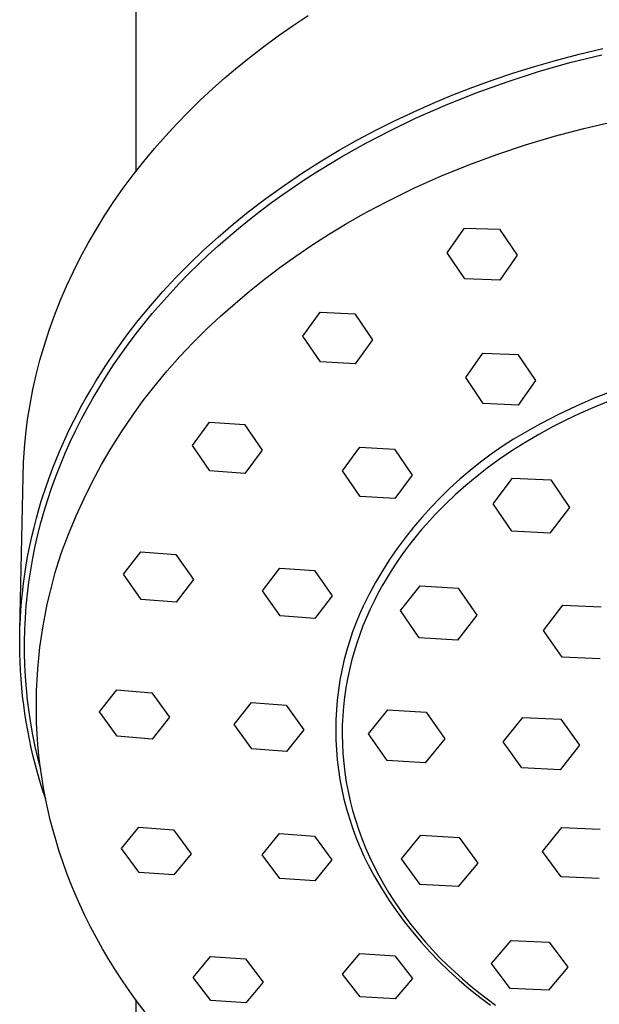
# Model space of a CAD drawing. Units: millimetres. Extents: x -532 to 533, y -1544 to 1545.
# Drawn here: x 357 to 393, y 1090 to 1151 of the extents above; entities that cross this region are included whole.
import ezdxf

# ---------------------------------------------------------------- set-up
doc = ezdxf.new("R2010")
doc.units = ezdxf.units.MM
doc.header["$MEASUREMENT"] = 0
doc.layers.add('Default', color=7, linetype='Continuous', true_color=0x000000)

msp = doc.modelspace()

# ---------------------------------------------------------------- linework, layer by layer
at = {"layer": 'Default', "color": 7, "true_color": 0xffffff}
for p, q in [((364.151, 1365.72), (364.151, 1141.463)), ((373.919, 1150.542), (374.855, 1151.163)), ((372.998, 1149.898), (373.919, 1150.542)), ((372.093, 1149.233), (372.998, 1149.898)), ((371.275, 1148.602), (372.093, 1149.233)), ((390.203, 1148.376), (391.663, 1148.758)), ((391.096, 1148.234), (393.075, 1148.728)), ((391.663, 1148.758), (393.132, 1149.104)), ((370.472, 1147.953), (371.275, 1148.602)), ((388.905, 1148.003), (390.203, 1148.376)), ((389.134, 1147.674), (391.096, 1148.234)), ((369.684, 1147.286), (370.472, 1147.953)), ((386.336, 1147.171), (387.616, 1147.602)), ((387.193, 1147.047), (389.134, 1147.674)), ((387.616, 1147.602), (388.905, 1148.003)), ((368.911, 1146.6), (369.684, 1147.286)), ((385.066, 1146.712), (386.336, 1147.171)), ((385.274, 1146.354), (387.193, 1147.047)), ((368.156, 1145.896), (368.911, 1146.6)), ((382.609, 1145.724), (383.832, 1146.232)), ((383.38, 1145.597), (385.274, 1146.354)), ((383.832, 1146.232), (385.066, 1146.712)), ((367.418, 1145.174), (368.156, 1145.896)), ((381.398, 1145.187), (382.609, 1145.724)), ((381.512, 1144.776), (383.38, 1145.597)), ((366.698, 1144.434), (367.418, 1145.174)), ((380.201, 1144.621), (381.398, 1145.187)), ((365.997, 1143.675), (366.698, 1144.434)), ((379.046, 1144.04), (380.201, 1144.621)), ((379.962, 1144.025), (381.512, 1144.776)), ((391.965, 1144.154), (393.814, 1144.584)), ((377.905, 1143.432), (379.046, 1144.04)), ((378.433, 1143.231), (379.962, 1144.025)), ((390.139, 1143.669), (391.965, 1144.154)), ((365.311, 1142.893), (365.997, 1143.675)), ((376.779, 1142.795), (377.905, 1143.432)), ((376.93, 1142.39), (378.433, 1143.231)), ((386.567, 1142.54), (388.339, 1143.131)), ((388.339, 1143.131), (390.139, 1143.669)), ((364.646, 1142.093), (365.311, 1142.893)), ((375.67, 1142.13), (376.779, 1142.795)), ((384.827, 1141.896), (386.567, 1142.54)), ((364.002, 1141.274), (364.646, 1142.093)), ((374.503, 1141.388), (375.67, 1142.13)), ((375.455, 1141.5), (376.93, 1142.39)), ((373.357, 1140.612), (374.503, 1141.388)), ((374.724, 1141.032), (375.455, 1141.5)), ((383.122, 1141.202), (384.827, 1141.896)), ((363.382, 1140.439), (364.002, 1141.274)), ((374.002, 1140.55), (374.724, 1141.032)), ((381.454, 1140.456), (383.122, 1141.202)), ((362.8, 1139.607), (363.382, 1140.439)), ((372.234, 1139.805), (373.357, 1140.612)), ((373.288, 1140.056), (374.002, 1140.55)), ((379.827, 1139.661), (381.454, 1140.456)), ((362.242, 1138.76), (362.8, 1139.607)), ((371.136, 1138.964), (372.234, 1139.805)), ((371.889, 1139.027), (372.584, 1139.548)), ((372.584, 1139.548), (373.288, 1140.056)), ((379.029, 1139.244), (379.827, 1139.661)), ((370.188, 1138.196), (371.136, 1138.964)), ((371.205, 1138.493), (371.889, 1139.027)), ((378.243, 1138.816), (379.029, 1139.244)), ((361.708, 1137.897), (362.242, 1138.76)), ((370.531, 1137.946), (371.205, 1138.493)), ((377.168, 1138.199), (378.243, 1138.816)), ((361.199, 1137.019), (361.708, 1137.897)), ((369.262, 1137.402), (370.188, 1138.196)), ((369.867, 1137.386), (370.531, 1137.946)), ((376.115, 1137.56), (377.168, 1138.199)), ((383.483, 1136.432), (384.557, 1137.961)), ((384.557, 1137.961), (386.723, 1137.885)), ((386.723, 1137.885), (387.817, 1136.274)), ((360.727, 1136.147), (361.199, 1137.019)), ((368.359, 1136.583), (369.262, 1137.402)), ((369.241, 1136.836), (369.867, 1137.386)), ((375.086, 1136.899), (376.115, 1137.56)), ((367.479, 1135.738), (368.359, 1136.583)), ((368.626, 1136.274), (369.241, 1136.836)), ((374.082, 1136.216), (375.086, 1136.899)), ((384.576, 1134.821), (383.483, 1136.432)), ((360.281, 1135.261), (360.727, 1136.147)), ((368.021, 1135.701), (368.626, 1136.274)), ((373.102, 1135.512), (374.082, 1136.216)), ((387.817, 1136.274), (386.743, 1134.738)), ((359.862, 1134.362), (360.281, 1135.261)), ((366.649, 1134.894), (367.479, 1135.738)), ((367.429, 1135.115), (368.021, 1135.701)), ((372.147, 1134.787), (373.102, 1135.512)), ((365.843, 1134.026), (366.649, 1134.894)), ((366.848, 1134.518), (367.429, 1135.115)), ((371.218, 1134.043), (372.147, 1134.787)), ((386.743, 1134.738), (384.576, 1134.821)), ((359.47, 1133.45), (359.862, 1134.362)), ((365.064, 1133.135), (365.843, 1134.026)), ((366.279, 1133.909), (366.848, 1134.518)), ((370.316, 1133.28), (371.218, 1134.043)), ((359.113, 1132.545), (359.47, 1133.45)), ((365.724, 1133.288), (366.279, 1133.909)), ((364.312, 1132.221), (365.064, 1133.135)), ((365.181, 1132.655), (365.724, 1133.288)), ((369.42, 1132.502), (370.316, 1133.28)), ((374.516, 1131.255), (375.589, 1132.742)), ((375.589, 1132.742), (377.756, 1132.628)), ((358.784, 1131.629), (359.113, 1132.545)), ((363.609, 1131.311), (364.312, 1132.221)), ((364.673, 1132.038), (365.181, 1132.655)), ((368.55, 1131.695), (369.42, 1132.502)), ((377.756, 1132.628), (378.849, 1131.021)), ((358.483, 1130.703), (358.784, 1131.629)), ((364.178, 1131.409), (364.673, 1132.038)), ((367.707, 1130.859), (368.55, 1131.695)), ((362.934, 1130.38), (363.609, 1131.311)), ((363.697, 1130.77), (364.178, 1131.409)), ((375.609, 1129.652), (374.516, 1131.255)), ((378.849, 1131.021), (377.776, 1129.531)), ((358.211, 1129.768), (358.483, 1130.703)), ((362.288, 1129.428), (362.934, 1130.38)), ((363.23, 1130.121), (363.697, 1130.77)), ((366.892, 1129.997), (367.707, 1130.859)), ((357.977, 1128.853), (358.211, 1129.768)), ((362.776, 1129.462), (363.23, 1130.121)), ((366.105, 1129.108), (366.892, 1129.997)), ((384.626, 1128.685), (385.7, 1130.197)), ((385.7, 1130.197), (387.866, 1130.106)), ((387.866, 1130.106), (388.96, 1128.495)), ((361.673, 1128.456), (362.288, 1129.428)), ((362.338, 1128.793), (362.776, 1129.462)), ((365.349, 1128.194), (366.105, 1129.108)), ((377.776, 1129.531), (375.609, 1129.652)), ((357.77, 1127.932), (357.977, 1128.853)), ((361.358, 1127.928), (361.673, 1128.456)), ((361.915, 1128.114), (362.338, 1128.793)), ((385.719, 1127.076), (384.626, 1128.685)), ((388.96, 1128.495), (387.886, 1126.976)), ((357.593, 1127.004), (357.77, 1127.932)), ((361.051, 1127.395), (361.358, 1127.928)), ((361.507, 1127.426), (361.915, 1128.114)), ((364.622, 1127.255), (365.349, 1128.194)), ((360.754, 1126.856), (361.051, 1127.395)), ((361.129, 1126.753), (361.507, 1127.426)), ((363.927, 1126.293), (364.622, 1127.255)), ((392.603, 1127.393), (391.486, 1126.908)), ((393.736, 1127.841), (392.603, 1127.393)), ((393.57, 1127.234), (392.654, 1126.865)), ((357.445, 1126.072), (357.593, 1127.004)), ((360.467, 1126.312), (360.754, 1126.856)), ((360.767, 1126.072), (361.129, 1126.753)), ((387.886, 1126.976), (385.719, 1127.076)), ((391.486, 1126.908), (390.385, 1126.387)), ((392.654, 1126.865), (391.755, 1126.472)), ((357.333, 1125.187), (357.445, 1126.072)), ((360.19, 1125.762), (360.467, 1126.312)), ((360.42, 1125.383), (360.767, 1126.072)), ((363.264, 1125.309), (363.927, 1126.293)), ((390.385, 1126.387), (389.302, 1125.83)), ((390.874, 1126.056), (390.012, 1125.617)), ((391.755, 1126.472), (390.874, 1126.056)), ((359.923, 1125.208), (360.19, 1125.762)), ((367.665, 1124.468), (368.739, 1125.911)), ((368.739, 1125.911), (370.906, 1125.769)), ((370.906, 1125.769), (371.999, 1124.178)), ((389.038, 1125.683), (388.311, 1125.28)), ((389.302, 1125.83), (389.038, 1125.683)), ((390.012, 1125.617), (389.172, 1125.156)), ((357.247, 1124.299), (357.333, 1125.187)), ((359.667, 1124.649), (359.923, 1125.208)), ((360.089, 1124.685), (360.42, 1125.383)), ((362.634, 1124.304), (363.264, 1125.309)), ((387.598, 1124.853), (386.899, 1124.403)), ((388.311, 1125.28), (387.598, 1124.853)), ((389.172, 1125.156), (388.354, 1124.675)), ((357.188, 1123.408), (357.247, 1124.299)), ((359.421, 1124.085), (359.667, 1124.649)), ((359.775, 1123.98), (360.089, 1124.685)), ((362.037, 1123.278), (362.634, 1124.304)), ((368.759, 1122.883), (367.665, 1124.468)), ((371.999, 1124.178), (370.925, 1122.735)), ((376.978, 1122.9), (378.051, 1124.36)), ((378.051, 1124.36), (380.218, 1124.23)), ((380.218, 1124.23), (381.311, 1122.63)), ((386.899, 1124.403), (386.216, 1123.93)), ((388.354, 1124.675), (387.559, 1124.173)), ((359.01, 1123.072), (359.421, 1124.085)), ((359.478, 1123.268), (359.775, 1123.98)), ((386.216, 1123.93), (385.548, 1123.434)), ((386.79, 1123.653), (386.047, 1123.115)), ((387.559, 1124.173), (386.79, 1123.653)), ((357.157, 1122.517), (357.188, 1123.408)), ((358.634, 1122.045), (359.01, 1123.072)), ((359.198, 1122.549), (359.478, 1123.268)), ((361.474, 1122.233), (362.037, 1123.278)), ((385.548, 1123.434), (384.897, 1122.917)), ((386.047, 1123.115), (385.331, 1122.56)), ((356.965, 1113.009), (357.157, 1122.517)), ((358.935, 1121.824), (359.198, 1122.549)), ((370.925, 1122.735), (368.759, 1122.883)), ((378.071, 1121.307), (376.978, 1122.9)), ((381.311, 1122.63), (380.238, 1121.167)), ((384.264, 1122.378), (383.649, 1121.819)), ((384.897, 1122.917), (384.264, 1122.378)), ((385.331, 1122.56), (384.643, 1121.99)), ((386.321, 1120.843), (387.532, 1122.436)), ((387.532, 1122.436), (389.901, 1122.322)), ((358.294, 1121.006), (358.634, 1122.045)), ((358.697, 1121.11), (358.935, 1121.824)), ((360.946, 1121.171), (361.474, 1122.233)), ((383.649, 1121.819), (383.053, 1121.24)), ((384.643, 1121.99), (383.983, 1121.405)), ((389.901, 1122.322), (391.06, 1120.615)), ((360.453, 1120.091), (360.946, 1121.171)), ((380.238, 1121.167), (378.071, 1121.307)), ((383.053, 1121.24), (382.476, 1120.641)), ((383.983, 1121.405), (383.353, 1120.807)), ((358.138, 1120.482), (358.294, 1121.006)), ((358.476, 1120.392), (358.697, 1121.11)), ((382.476, 1120.641), (381.919, 1120.024)), ((383.353, 1120.807), (382.753, 1120.198)), ((387.48, 1119.136), (386.321, 1120.843)), ((391.06, 1120.615), (389.849, 1119.022)), ((357.842, 1119.382), (357.99, 1119.955)), ((357.99, 1119.955), (358.138, 1120.482)), ((358.272, 1119.667), (358.476, 1120.392)), ((359.995, 1118.996), (360.453, 1120.091)), ((381.919, 1120.024), (381.383, 1119.388)), ((382.753, 1120.198), (382.184, 1119.578)), ((357.704, 1118.806), (357.842, 1119.382)), ((358.086, 1118.939), (358.272, 1119.667)), ((381.383, 1119.388), (380.869, 1118.736)), ((382.184, 1119.578), (381.91, 1119.264)), ((357.578, 1118.227), (357.704, 1118.806)), ((357.919, 1118.205), (358.086, 1118.939)), ((359.574, 1117.886), (359.995, 1118.996)), ((380.869, 1118.736), (380.376, 1118.066)), ((381.645, 1118.948), (381.387, 1118.63)), ((381.91, 1119.264), (381.645, 1118.948)), ((389.849, 1119.022), (387.48, 1119.136)), ((357.463, 1117.646), (357.578, 1118.227)), ((357.769, 1117.468), (357.919, 1118.205)), ((380.376, 1118.066), (379.906, 1117.381)), ((381.137, 1118.311), (380.894, 1117.989)), ((381.387, 1118.63), (381.137, 1118.311)), ((357.36, 1117.063), (357.463, 1117.646)), ((357.639, 1116.728), (357.769, 1117.468)), ((359.361, 1117.235), (359.574, 1117.886)), ((363.393, 1116.466), (364.467, 1117.863)), ((364.467, 1117.863), (366.633, 1117.702)), ((366.633, 1117.702), (367.727, 1116.139)), ((380.659, 1117.666), (380.345, 1117.213)), ((380.894, 1117.989), (380.659, 1117.666)), ((357.268, 1116.478), (357.36, 1117.063)), ((359.163, 1116.581), (359.361, 1117.235)), ((372.011, 1115.443), (373.085, 1116.85)), ((373.085, 1116.85), (375.251, 1116.693)), ((379.906, 1117.381), (379.458, 1116.68)), ((380.345, 1117.213), (380.04, 1116.75)), ((357.187, 1115.892), (357.268, 1116.478)), ((357.527, 1115.984), (357.639, 1116.728)), ((358.98, 1115.924), (359.163, 1116.581)), ((364.486, 1114.91), (363.393, 1116.466)), ((375.251, 1116.693), (376.345, 1115.122)), ((379.458, 1116.68), (379.034, 1115.965)), ((379.747, 1116.278), (379.466, 1115.797)), ((380.04, 1116.75), (379.747, 1116.278)), ((357.119, 1115.303), (357.187, 1115.892)), ((357.434, 1115.246), (357.527, 1115.984)), ((358.813, 1115.264), (358.98, 1115.924)), ((367.727, 1116.139), (366.653, 1114.745)), ((379.034, 1115.965), (378.634, 1115.236)), ((379.466, 1115.797), (379.196, 1115.307)), ((380.581, 1114.212), (381.792, 1115.755)), ((381.792, 1115.755), (384.161, 1115.613)), ((357.067, 1114.771), (357.119, 1115.303)), ((357.361, 1114.505), (357.434, 1115.246)), ((358.661, 1114.603), (358.813, 1115.264)), ((373.104, 1113.882), (372.011, 1115.443)), ((376.345, 1115.122), (375.271, 1113.719)), ((378.634, 1115.236), (378.258, 1114.495)), ((379.196, 1115.307), (378.94, 1114.809)), ((384.161, 1115.613), (385.32, 1113.93)), ((357.024, 1114.238), (357.067, 1114.771)), ((357.306, 1113.762), (357.361, 1114.505)), ((358.524, 1113.939), (358.661, 1114.603)), ((366.653, 1114.745), (364.486, 1114.91)), ((378.258, 1114.495), (378.069, 1114.065)), ((378.94, 1114.809), (378.697, 1114.302)), ((389.45, 1112.984), (390.661, 1114.544)), ((390.661, 1114.544), (393.03, 1114.446)), ((356.992, 1113.705), (357.024, 1114.238)), ((358.403, 1113.273), (358.524, 1113.939)), ((375.271, 1113.719), (373.104, 1113.882)), ((378.058, 1114.038), (377.821, 1113.465)), ((378.069, 1114.065), (378.058, 1114.038)), ((378.467, 1113.787), (378.252, 1113.264)), ((378.697, 1114.302), (378.467, 1113.787)), ((381.74, 1112.528), (380.581, 1114.212)), ((385.32, 1113.93), (384.109, 1112.387)), ((356.956, 1112.636), (356.969, 1113.171)), ((356.969, 1113.171), (356.992, 1113.705)), ((357.27, 1113.019), (357.306, 1113.762)), ((358.297, 1112.606), (358.403, 1113.273)), ((377.821, 1113.465), (377.605, 1112.885)), ((378.252, 1113.264), (378.052, 1112.734)), ((356.952, 1112.101), (356.956, 1112.636)), ((357.254, 1112.292), (357.27, 1113.019)), ((358.207, 1111.937), (358.297, 1112.606)), ((377.605, 1112.885), (377.408, 1112.297)), ((378.052, 1112.734), (377.867, 1112.196)), ((390.609, 1111.326), (389.45, 1112.984)), ((356.958, 1111.567), (356.952, 1112.101)), ((357.255, 1111.565), (357.254, 1112.292)), ((377.408, 1112.297), (377.231, 1111.703)), ((377.867, 1112.196), (377.698, 1111.652)), ((384.109, 1112.387), (381.74, 1112.528)), ((356.974, 1111.032), (356.958, 1111.567)), ((357.274, 1110.837), (357.255, 1111.565)), ((358.131, 1111.268), (358.207, 1111.937)), ((377.231, 1111.703), (377.075, 1111.103)), ((377.698, 1111.652), (377.546, 1111.101)), ((357, 1110.497), (356.974, 1111.032)), ((357.312, 1110.111), (357.274, 1110.837)), ((358.072, 1110.597), (358.131, 1111.268)), ((377.075, 1111.103), (376.939, 1110.498)), ((377.546, 1111.101), (377.41, 1110.544)), ((392.978, 1111.228), (390.609, 1111.326)), ((357.035, 1109.962), (357, 1110.497)), ((358.027, 1109.925), (358.072, 1110.597)), ((376.939, 1110.498), (376.823, 1109.889)), ((377.41, 1110.544), (377.292, 1109.982)), ((357.08, 1109.428), (357.035, 1109.962)), ((357.367, 1109.384), (357.312, 1110.111)), ((357.998, 1109.254), (358.027, 1109.925)), ((376.823, 1109.889), (376.729, 1109.277)), ((377.292, 1109.982), (377.191, 1109.414)), ((357.135, 1108.895), (357.08, 1109.428)), ((357.199, 1108.363), (357.135, 1108.895)), ((357.441, 1108.659), (357.367, 1109.384)), ((357.985, 1108.581), (357.998, 1109.254)), ((361.905, 1107.927), (362.978, 1109.284)), ((362.978, 1109.284), (365.145, 1109.114)), ((365.145, 1109.114), (366.238, 1107.588)), ((376.729, 1109.277), (376.655, 1108.661)), ((377.191, 1109.414), (377.108, 1108.842)), ((357.273, 1107.832), (357.199, 1108.363)), ((357.532, 1107.936), (357.441, 1108.659)), ((357.987, 1107.909), (357.985, 1108.581)), ((370.256, 1107.146), (371.33, 1108.503)), ((371.33, 1108.503), (373.496, 1108.333)), ((373.496, 1108.333), (374.59, 1106.807)), ((376.655, 1108.661), (376.602, 1108.044)), ((377.108, 1108.842), (377.043, 1108.266)), ((357.356, 1107.303), (357.273, 1107.832)), ((357.641, 1107.215), (357.532, 1107.936)), ((358.004, 1107.237), (357.987, 1107.909)), ((362.998, 1106.408), (361.905, 1107.927)), ((376.602, 1108.044), (376.571, 1107.425)), ((376.997, 1107.686), (376.97, 1107.102)), ((377.043, 1108.266), (376.997, 1107.686)), ((378.586, 1106.556), (379.797, 1108.052)), ((379.797, 1108.052), (382.166, 1107.901)), ((382.166, 1107.901), (383.325, 1106.256)), ((357.449, 1106.775), (357.356, 1107.303)), ((357.768, 1106.497), (357.641, 1107.215)), ((358.036, 1106.565), (358.004, 1107.237)), ((366.238, 1107.588), (365.165, 1106.238)), ((371.349, 1105.628), (370.256, 1107.146)), ((376.571, 1107.425), (376.56, 1106.805)), ((376.97, 1107.102), (376.962, 1106.517)), ((386.952, 1106.068), (388.163, 1107.584)), ((388.163, 1107.584), (390.532, 1107.475)), ((390.532, 1107.475), (391.691, 1105.849)), ((357.554, 1106.233), (357.449, 1106.775)), ((357.912, 1105.782), (357.768, 1106.497)), ((358.084, 1105.894), (358.036, 1106.565)), ((374.59, 1106.807), (373.516, 1105.459)), ((376.56, 1106.805), (376.571, 1106.185)), ((376.962, 1106.517), (376.974, 1105.929)), ((379.745, 1104.91), (378.586, 1106.556)), ((357.67, 1105.693), (357.554, 1106.233)), ((358.148, 1105.223), (358.084, 1105.894)), ((365.165, 1106.238), (362.998, 1106.408)), ((376.571, 1106.185), (376.602, 1105.566)), ((376.974, 1105.929), (377.005, 1105.339)), ((383.325, 1106.256), (382.114, 1104.76)), ((388.111, 1104.442), (386.952, 1106.068)), ((391.691, 1105.849), (390.48, 1104.333)), ((357.795, 1105.155), (357.67, 1105.693)), ((358.073, 1105.071), (357.912, 1105.782)), ((373.516, 1105.459), (371.349, 1105.628)), ((376.602, 1105.566), (376.655, 1104.948)), ((377.005, 1105.339), (377.057, 1104.749)), ((357.93, 1104.619), (357.795, 1105.155)), ((358.074, 1104.086), (357.93, 1104.619)), ((358.253, 1104.364), (358.073, 1105.071)), ((358.226, 1104.554), (358.148, 1105.223)), ((376.655, 1104.948), (376.728, 1104.333)), ((377.057, 1104.749), (377.128, 1104.158)), ((382.114, 1104.76), (379.745, 1104.91)), ((358.228, 1103.555), (358.074, 1104.086)), ((358.32, 1103.885), (358.226, 1104.554)), ((376.728, 1104.333), (376.823, 1103.72)), ((377.128, 1104.158), (377.219, 1103.567)), ((390.48, 1104.333), (388.111, 1104.442)), ((358.392, 1103.028), (358.228, 1103.555)), ((358.43, 1103.218), (358.32, 1103.885)), ((376.823, 1103.72), (376.938, 1103.111)), ((377.219, 1103.567), (377.33, 1102.977)), ((358.565, 1102.503), (358.392, 1103.028)), ((358.555, 1102.553), (358.43, 1103.218)), ((376.938, 1103.111), (377.074, 1102.507)), ((377.33, 1102.977), (377.461, 1102.389)), ((358.695, 1101.89), (358.555, 1102.553)), ((377.074, 1102.507), (377.23, 1101.907)), ((377.461, 1102.389), (377.612, 1101.803)), ((358.85, 1101.229), (358.695, 1101.89)), ((377.23, 1101.907), (377.407, 1101.313)), ((377.612, 1101.803), (377.783, 1101.219)), ((359.021, 1100.57), (358.85, 1101.229)), ((377.407, 1101.313), (377.604, 1100.725)), ((377.783, 1101.219), (377.974, 1100.638)), ((359.208, 1099.913), (359.021, 1100.57)), ((363.265, 1099.439), (364.338, 1100.759)), ((364.338, 1100.759), (366.505, 1100.594)), ((366.505, 1100.594), (367.598, 1099.111)), ((371.997, 1099.053), (373.07, 1100.368)), ((373.07, 1100.368), (375.237, 1100.204)), ((377.604, 1100.725), (377.815, 1100.148)), ((377.974, 1100.638), (378.184, 1100.062)), ((389.388, 1099.258), (390.599, 1100.743)), ((390.599, 1100.743), (392.968, 1100.646)), ((359.409, 1099.26), (359.208, 1099.913)), ((375.237, 1100.204), (376.33, 1098.731)), ((377.815, 1100.148), (378.045, 1099.579)), ((378.184, 1100.062), (378.414, 1099.489)), ((380.64, 1098.812), (381.851, 1100.271)), ((381.851, 1100.271), (384.22, 1100.131)), ((384.22, 1100.131), (385.379, 1098.533)), ((359.626, 1098.609), (359.409, 1099.26)), ((364.358, 1097.96), (363.265, 1099.439)), ((367.598, 1099.111), (366.525, 1097.799)), ((378.045, 1099.579), (378.077, 1099.503)), ((378.077, 1099.503), (378.316, 1098.967)), ((378.414, 1099.489), (378.663, 1098.922)), ((390.547, 1097.676), (389.388, 1099.258)), ((359.859, 1097.962), (359.626, 1098.609)), ((373.09, 1097.584), (371.997, 1099.053)), ((376.33, 1098.731), (375.257, 1097.426)), ((378.316, 1098.967), (378.57, 1098.439)), ((378.663, 1098.922), (378.931, 1098.36)), ((381.799, 1097.213), (380.64, 1098.812)), ((385.379, 1098.533), (384.168, 1097.074)), ((360.107, 1097.317), (359.859, 1097.962)), ((366.525, 1097.799), (364.358, 1097.96)), ((378.57, 1098.439), (378.969, 1097.705)), ((378.931, 1098.36), (379.217, 1097.804)), ((360.37, 1096.677), (360.107, 1097.317)), ((375.257, 1097.426), (373.09, 1097.584)), ((378.969, 1097.705), (379.392, 1096.986)), ((379.217, 1097.804), (379.522, 1097.255)), ((392.916, 1097.578), (390.547, 1097.676)), ((360.677, 1095.976), (360.37, 1096.677)), ((379.392, 1096.986), (379.839, 1096.281)), ((379.522, 1097.255), (379.844, 1096.712)), ((379.844, 1096.712), (380.184, 1096.178)), ((384.168, 1097.074), (381.799, 1097.213)), ((379.839, 1096.281), (380.309, 1095.592)), ((380.184, 1096.178), (380.541, 1095.651)), ((361.003, 1095.28), (360.677, 1095.976)), ((380.309, 1095.592), (380.802, 1094.919)), ((380.541, 1095.651), (380.914, 1095.133)), ((361.347, 1094.589), (361.003, 1095.28)), ((380.802, 1094.919), (381.318, 1094.263)), ((380.914, 1095.133), (381.304, 1094.624)), ((361.71, 1093.904), (361.347, 1094.589)), ((381.304, 1094.624), (381.709, 1094.125)), ((381.318, 1094.263), (381.855, 1093.625)), ((362.089, 1093.224), (361.71, 1093.904)), ((381.709, 1094.125), (382.129, 1093.635)), ((381.855, 1093.625), (382.414, 1093.005)), ((382.129, 1093.635), (382.563, 1093.155)), ((386.228, 1092.302), (387.438, 1093.739)), ((387.438, 1093.739), (389.808, 1093.627)), ((389.808, 1093.627), (390.967, 1092.078)), ((362.487, 1092.55), (362.089, 1093.224)), ((382.414, 1093.005), (382.993, 1092.404)), ((382.563, 1093.155), (383.01, 1092.686)), ((362.902, 1091.882), (362.487, 1092.55)), ((367.719, 1091.442), (368.792, 1092.733)), ((368.792, 1092.733), (370.959, 1092.584)), ((370.959, 1092.584), (372.052, 1091.151)), ((376.986, 1091.647), (378.06, 1092.93)), ((378.06, 1092.93), (380.226, 1092.79)), ((380.226, 1092.79), (381.32, 1091.376)), ((382.993, 1092.404), (383.592, 1091.823)), ((383.01, 1092.686), (383.471, 1092.228)), ((363.333, 1091.22), (362.902, 1091.882)), ((383.471, 1092.228), (383.945, 1091.781)), ((383.592, 1091.823), (384.211, 1091.262)), ((383.945, 1091.781), (384.43, 1091.345)), ((387.386, 1090.752), (386.228, 1092.302)), ((390.967, 1092.078), (389.756, 1090.64)), ((363.782, 1090.565), (363.333, 1091.22)), ((368.812, 1090.009), (367.719, 1091.442)), ((378.079, 1090.231), (376.986, 1091.647)), ((381.32, 1091.376), (380.246, 1090.1)), ((384.211, 1091.262), (384.847, 1090.723)), ((384.43, 1091.345), (384.926, 1090.921)), ((364.247, 1089.916), (363.782, 1090.565)), ((372.052, 1091.151), (370.979, 1089.866)), ((384.847, 1090.723), (385.502, 1090.206)), ((384.926, 1090.921), (385.433, 1090.508)), ((389.756, 1090.64), (387.386, 1090.752)), ((364.151, 1090.05), (364.151, 965.634)), ((370.979, 1089.866), (368.812, 1090.009)), ((380.246, 1090.1), (378.079, 1090.231)), ((385.433, 1090.508), (385.95, 1090.108)), ((385.502, 1090.206), (386.173, 1089.71)), ((385.95, 1090.108), (386.476, 1089.72)), ((364.729, 1089.275), (364.247, 1089.916))]:
    msp.add_line(p, q, dxfattribs=at)

doc.saveas('drawing.dxf')
